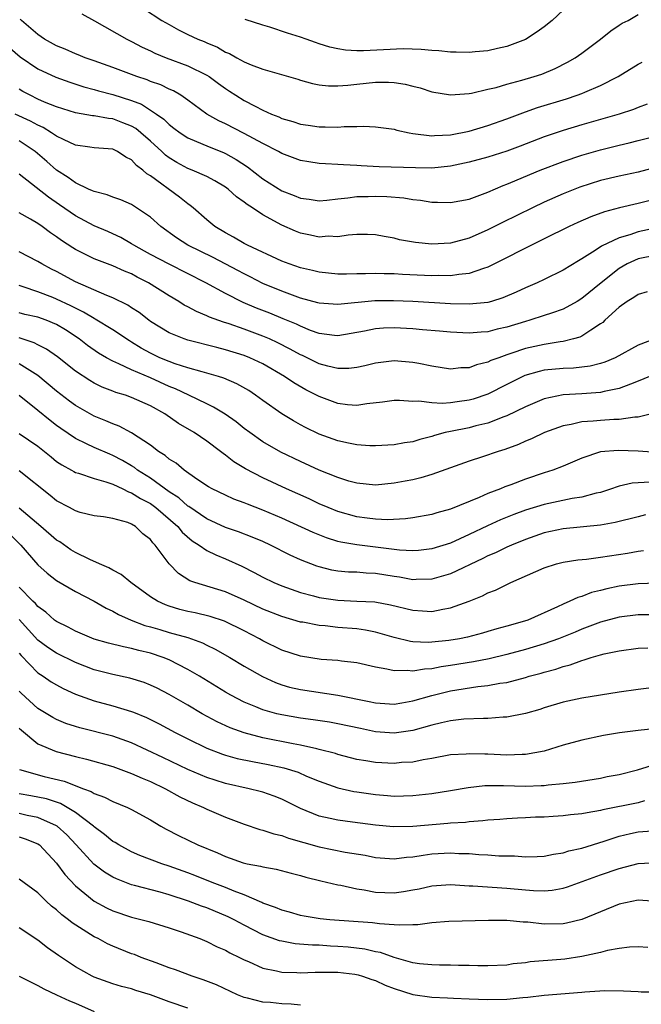
# Model space of a CAD drawing. Units: inches. Extents: x 2580000 to 2583000, y 1530000 to 1533000.
# Drawn here: x 2580353 to 2580419, y 1531006 to 1531111 of the extents above; entities that cross this region are included whole.
import ezdxf

# ---------------------------------------------------------------- set-up
doc = ezdxf.new("R2010")
doc.units = ezdxf.units.IN
doc.header["$MEASUREMENT"] = 0
doc.layers.add('LD25801530_2ft', color=82, linetype='Continuous')

msp = doc.modelspace()

# ---------------------------------------------------------------- linework, layer by layer
at = {"layer": 'LD25801530_2ft'}
for points, elevation in [([(2580359.69, 1531111.69), (2580361.04, 1531110.96), (2580364.49, 1531109), (2580365, 1531108.75), (2580366.13, 1531108.13), (2580367, 1531107.73), (2580367.48, 1531107.48), (2580368.69, 1531107), (2580371, 1531106.15), (2580373, 1531105.16), (2580373.26, 1531105), (2580374.26, 1531104.26), (2580375, 1531103.73), (2580375.45, 1531103.45), (2580376.11, 1531103), (2580377, 1531102.44), (2580378.17, 1531101.83), (2580379, 1531101.42), (2580379.92, 1531101), (2580380.69, 1531100.69), (2580381, 1531100.54), (2580382.19, 1531100.19), (2580383, 1531099.92), (2580383.81, 1531099.81), (2580385, 1531099.62), (2580385.63, 1531099.63), (2580387, 1531099.6), (2580387.67, 1531099.67), (2580389, 1531099.67), (2580389.71, 1531099.71), (2580391, 1531099.64), (2580393, 1531099.37), (2580393.28, 1531099.28), (2580394.58, 1531099), (2580395, 1531098.93), (2580397, 1531098.68), (2580397.29, 1531098.71), (2580399, 1531098.78), (2580401, 1531099.17), (2580403, 1531099.76), (2580405, 1531100.49), (2580407, 1531101.25), (2580408.29, 1531101.71), (2580411.37, 1531102.63), (2580412.51, 1531103), (2580413, 1531103.18), (2580413.33, 1531103.33), (2580415, 1531104.03), (2580416.89, 1531105), (2580419, 1531106.32), (2580419.45, 1531106.55)], 8138), ([(2580366.26, 1531112.26), (2580368.23, 1531111), (2580369, 1531110.54), (2580370, 1531110), (2580371, 1531109.5), (2580372.05, 1531109), (2580372.73, 1531108.73), (2580373, 1531108.6), (2580374.15, 1531108.15), (2580375, 1531107.61), (2580375.45, 1531107.45), (2580376.21, 1531107), (2580377, 1531106.58), (2580377.75, 1531106.25), (2580379, 1531105.79), (2580380.72, 1531105.28), (2580382.72, 1531104.72), (2580383, 1531104.63), (2580384.27, 1531104.27), (2580385, 1531104.13), (2580386, 1531104), (2580387, 1531104), (2580388.07, 1531104.07), (2580389, 1531104.19), (2580391, 1531104.4), (2580392.4, 1531104.39), (2580393, 1531104.35), (2580394.18, 1531104.18), (2580395, 1531103.96), (2580395.78, 1531103.78), (2580397, 1531103.38), (2580399, 1531103.04), (2580401, 1531103.2), (2580401.23, 1531103.23), (2580403, 1531103.67), (2580403.86, 1531103.85), (2580405, 1531104.19), (2580406.6, 1531104.6), (2580407.92, 1531105), (2580408.73, 1531105.27), (2580410.15, 1531105.85), (2580411.48, 1531106.52), (2580412.29, 1531107), (2580413, 1531107.5), (2580415, 1531109), (2580416.11, 1531109.89), (2580417, 1531110.5), (2580417.31, 1531110.69), (2580417.95, 1531111), (2580419, 1531111.62)], 8136), ([(2580411, 1531112.1), (2580409.86, 1531111), (2580409, 1531110.31), (2580408.24, 1531109.76), (2580407, 1531108.97), (2580405, 1531108.21), (2580404, 1531108), (2580403, 1531107.75), (2580401.63, 1531107.63), (2580401, 1531107.55), (2580399.61, 1531107.61), (2580399, 1531107.6), (2580397.75, 1531107.75), (2580397, 1531107.78), (2580395.89, 1531107.89), (2580393.95, 1531107.95), (2580391.86, 1531107.86), (2580389.74, 1531107.74), (2580389, 1531107.73), (2580387.81, 1531107.81), (2580387, 1531107.95), (2580386.13, 1531108.13), (2580385, 1531108.51), (2580384.62, 1531108.62), (2580383.62, 1531109), (2580383, 1531109.21), (2580381.63, 1531109.63), (2580379.73, 1531110.27), (2580379, 1531110.48), (2580377.1, 1531111.1)], 8134), ([(2580419.96, 1531102.04), (2580419, 1531101.7), (2580418.51, 1531101.49), (2580417, 1531101), (2580413, 1531099.84), (2580411, 1531099.25), (2580410.26, 1531099), (2580409, 1531098.57), (2580406.44, 1531097.56), (2580405, 1531097.03), (2580403, 1531096.39), (2580401, 1531095.85), (2580399, 1531095.42), (2580397, 1531095.24), (2580395.26, 1531095.27), (2580391.38, 1531095.38), (2580389.48, 1531095.48), (2580389, 1531095.52), (2580387.58, 1531095.58), (2580387, 1531095.62), (2580385.67, 1531095.67), (2580385, 1531095.73), (2580383.89, 1531095.89), (2580383, 1531096.05), (2580381, 1531096.79), (2580380.65, 1531097), (2580379, 1531097.85), (2580377, 1531098.94), (2580375, 1531099.95), (2580374.28, 1531100.28), (2580373, 1531101), (2580371, 1531102.49), (2580370.26, 1531103), (2580369.47, 1531103.47), (2580369, 1531103.66), (2580368.12, 1531104.12), (2580367, 1531104.49), (2580366.65, 1531104.65), (2580365.55, 1531105), (2580363, 1531105.96), (2580361, 1531106.67), (2580360.05, 1531107), (2580359.31, 1531107.31), (2580359, 1531107.43), (2580357.92, 1531107.92), (2580357, 1531108.27), (2580355.7, 1531109), (2580355, 1531109.49), (2580353.24, 1531111), (2580353.12, 1531111.12)], 8140), ([(2580352.04, 1531108.04), (2580353.12, 1531107.12), (2580355, 1531105.81), (2580356.93, 1531104.93), (2580358.4, 1531104.4), (2580359.91, 1531103.91), (2580361, 1531103.63), (2580361.48, 1531103.48), (2580363, 1531103.09), (2580365, 1531102.44), (2580366.04, 1531102.04), (2580367, 1531101.43), (2580367.65, 1531101), (2580368.44, 1531100.44), (2580369, 1531099.88), (2580369.51, 1531099.51), (2580370.17, 1531099), (2580371, 1531098.45), (2580371.93, 1531098.07), (2580373, 1531097.59), (2580374.85, 1531096.85), (2580375, 1531096.78), (2580376.15, 1531096.15), (2580377.35, 1531095.35), (2580379, 1531094.07), (2580381, 1531092.82), (2580382.32, 1531092.32), (2580383, 1531092.03), (2580383.92, 1531091.92), (2580385, 1531091.75), (2580385.81, 1531091.81), (2580387, 1531091.96), (2580388.05, 1531092.05), (2580389, 1531092.2), (2580390.21, 1531092.21), (2580391, 1531092.24), (2580392.2, 1531092.2), (2580394.04, 1531092.04), (2580395, 1531091.88), (2580395.8, 1531091.8), (2580397, 1531091.61), (2580397.61, 1531091.61), (2580399, 1531091.55), (2580401, 1531091.93), (2580403, 1531092.67), (2580404.62, 1531093.38), (2580405, 1531093.51), (2580405.87, 1531093.87), (2580407.45, 1531094.55), (2580408.57, 1531095), (2580411, 1531095.93), (2580413, 1531096.6), (2580415, 1531097.18), (2580417, 1531097.69), (2580418.07, 1531097.93), (2580419, 1531098.16), (2580421, 1531098.68)], 8142), ([(2580421, 1531095.32), (2580419, 1531094.81), (2580417, 1531094.38), (2580415, 1531093.89), (2580412.81, 1531093.19), (2580411, 1531092.47), (2580409, 1531091.58), (2580407.76, 1531091), (2580404.56, 1531089.44), (2580403, 1531088.64), (2580401, 1531087.75), (2580399, 1531087.21), (2580397, 1531087.11), (2580395.28, 1531087.28), (2580393.58, 1531087.58), (2580393, 1531087.74), (2580391.92, 1531087.92), (2580391, 1531088.11), (2580390.15, 1531088.15), (2580389, 1531088.13), (2580388.09, 1531088.09), (2580387, 1531087.9), (2580385.95, 1531087.95), (2580385, 1531087.87), (2580384.08, 1531088.08), (2580383, 1531088.28), (2580382.49, 1531088.49), (2580381, 1531089.13), (2580379, 1531090.23), (2580377.87, 1531091), (2580377.33, 1531091.33), (2580377, 1531091.61), (2580376.17, 1531092.17), (2580375.28, 1531093), (2580375, 1531093.2), (2580373.87, 1531093.87), (2580373, 1531094.32), (2580371.47, 1531095), (2580371, 1531095.18), (2580369.82, 1531095.82), (2580369, 1531096.32), (2580368.61, 1531096.61), (2580368.21, 1531097), (2580367, 1531098.11), (2580365.98, 1531099), (2580365.44, 1531099.44), (2580365, 1531099.7), (2580364.07, 1531100.07), (2580363, 1531100.48), (2580362.52, 1531100.52), (2580361, 1531100.8), (2580360.82, 1531100.82), (2580359, 1531101.12), (2580357, 1531101.76), (2580355.72, 1531102.28), (2580355, 1531102.6), (2580354.18, 1531103), (2580353.41, 1531103.41), (2580353, 1531103.66)], 8144), ([(2580421, 1531091.95), (2580419, 1531091.46), (2580417.01, 1531090.99), (2580415.42, 1531090.58), (2580413.96, 1531090.04), (2580412.57, 1531089.43), (2580411.66, 1531089), (2580409, 1531087.67), (2580407, 1531086.7), (2580404.56, 1531085.44), (2580403, 1531084.66), (2580402.53, 1531084.53), (2580401, 1531083.97), (2580399.89, 1531083.89), (2580399, 1531083.73), (2580397.76, 1531083.76), (2580397, 1531083.74), (2580393.88, 1531083.88), (2580393, 1531083.93), (2580391.94, 1531083.94), (2580391, 1531083.99), (2580389.94, 1531083.94), (2580389, 1531083.95), (2580387.91, 1531083.91), (2580387, 1531083.92), (2580385, 1531084.12), (2580384.3, 1531084.3), (2580383, 1531084.58), (2580381.78, 1531085), (2580381, 1531085.3), (2580377.36, 1531087), (2580377, 1531087.19), (2580375.86, 1531087.86), (2580375, 1531088.32), (2580373.87, 1531089), (2580373, 1531089.72), (2580371.56, 1531091), (2580371.25, 1531091.25), (2580371, 1531091.41), (2580370.12, 1531092.12), (2580367, 1531094.4), (2580366.62, 1531094.62), (2580366.21, 1531095), (2580365.51, 1531095.51), (2580365, 1531096.1), (2580364.38, 1531096.38), (2580363.5, 1531097), (2580363, 1531097.24), (2580361, 1531097.41), (2580360.53, 1531097.47), (2580359, 1531097.69), (2580357.73, 1531098.27), (2580357, 1531098.64), (2580356.47, 1531099), (2580355.56, 1531099.56), (2580355, 1531099.8), (2580354.23, 1531100.23), (2580352.57, 1531101)], 8146), ([(2580420.82, 1531088.82), (2580419, 1531088.43), (2580418.12, 1531088.12), (2580417, 1531087.8), (2580415.11, 1531086.89), (2580414.43, 1531086.43), (2580413, 1531085.54), (2580412.65, 1531085.35), (2580411, 1531084.34), (2580409, 1531083.35), (2580408.26, 1531083), (2580407, 1531082.47), (2580406, 1531082), (2580404.6, 1531081.4), (2580403.36, 1531081), (2580403, 1531080.9), (2580401, 1531080.7), (2580399, 1531080.75), (2580395, 1531080.98), (2580392.94, 1531081.06), (2580390.95, 1531081.05), (2580387, 1531080.66), (2580385, 1531080.82), (2580384.86, 1531080.86), (2580383, 1531081.36), (2580382.45, 1531081.55), (2580381, 1531082.08), (2580379, 1531082.92), (2580377.64, 1531083.64), (2580377, 1531083.96), (2580376.32, 1531084.32), (2580373.68, 1531085.68), (2580371, 1531087), (2580369.79, 1531087.79), (2580368.1, 1531089), (2580367, 1531089.98), (2580365.52, 1531091), (2580365, 1531091.33), (2580363.84, 1531091.84), (2580363, 1531092.13), (2580362.38, 1531092.38), (2580361, 1531092.72), (2580360.82, 1531092.82), (2580360.39, 1531093), (2580359, 1531093.66), (2580358.24, 1531094.24), (2580357, 1531095), (2580355.94, 1531095.94), (2580354.7, 1531097), (2580353, 1531098.14)], 8148), ([(2580421, 1531085.94), (2580419, 1531085.53), (2580418.62, 1531085.38), (2580417.85, 1531085), (2580417, 1531084.52), (2580415.06, 1531083), (2580413, 1531081.31), (2580412.5, 1531081), (2580411, 1531080.17), (2580409.76, 1531079.76), (2580409, 1531079.49), (2580407.48, 1531079), (2580407, 1531078.87), (2580405, 1531078.26), (2580403.97, 1531078.03), (2580403, 1531077.77), (2580402.27, 1531077.73), (2580401, 1531077.6), (2580399, 1531077.71), (2580397.83, 1531077.83), (2580396.03, 1531077.97), (2580395, 1531078.07), (2580393, 1531078.18), (2580391.86, 1531078.14), (2580391, 1531078.08), (2580389.82, 1531077.82), (2580387, 1531077.33), (2580386.63, 1531077.37), (2580385, 1531077.58), (2580384.09, 1531077.91), (2580383, 1531078.35), (2580382.57, 1531078.57), (2580381.16, 1531079.16), (2580379.74, 1531079.74), (2580378.3, 1531080.3), (2580376.9, 1531080.9), (2580375, 1531081.85), (2580372.91, 1531083), (2580369, 1531084.97), (2580367, 1531086.02), (2580366.36, 1531086.36), (2580365.23, 1531087), (2580365, 1531087.16), (2580363.83, 1531087.83), (2580363, 1531088.22), (2580362.46, 1531088.46), (2580361, 1531089.06), (2580359, 1531090.12), (2580357.31, 1531091.31), (2580356.12, 1531092.12), (2580353, 1531094.6)], 8150), ([(2580419.99, 1531082.01), (2580419, 1531081.74), (2580418.57, 1531081.43), (2580417.84, 1531081), (2580417, 1531080.39), (2580415.47, 1531079), (2580415.23, 1531078.77), (2580415, 1531078.6), (2580413.95, 1531077.95), (2580413, 1531077.29), (2580412.81, 1531077.19), (2580412.12, 1531077), (2580411, 1531076.72), (2580410.69, 1531076.69), (2580409, 1531076.42), (2580407, 1531075.98), (2580405.44, 1531075.44), (2580405, 1531075.31), (2580404.14, 1531075), (2580403.31, 1531074.69), (2580403, 1531074.52), (2580401.77, 1531074.23), (2580401, 1531073.92), (2580400.1, 1531073.9), (2580399, 1531073.79), (2580397, 1531074.11), (2580395.63, 1531074.37), (2580395, 1531074.5), (2580393, 1531074.67), (2580391, 1531074.42), (2580389.88, 1531074.12), (2580389, 1531073.94), (2580388.16, 1531073.84), (2580387, 1531073.84), (2580385.91, 1531074.09), (2580385, 1531074.35), (2580383.22, 1531075.22), (2580383, 1531075.31), (2580381.92, 1531075.92), (2580380.59, 1531076.59), (2580379.71, 1531077), (2580379, 1531077.31), (2580377, 1531078.05), (2580375.4, 1531078.6), (2580374.78, 1531078.78), (2580373.31, 1531079.31), (2580373, 1531079.47), (2580371.91, 1531079.91), (2580371, 1531080.42), (2580370.61, 1531080.61), (2580370.02, 1531081), (2580369, 1531081.61), (2580366.81, 1531083), (2580365.6, 1531083.6), (2580365, 1531083.93), (2580364.24, 1531084.23), (2580363, 1531084.81), (2580361, 1531085.55), (2580359.88, 1531086.12), (2580359, 1531086.54), (2580358.71, 1531086.71), (2580357.52, 1531087.52), (2580357, 1531087.91), (2580356.33, 1531088.33), (2580355.45, 1531089), (2580355, 1531089.32), (2580354.23, 1531089.77), (2580353, 1531090.44)], 8152), ([(2580420.8, 1531077), (2580419, 1531076.33), (2580416.57, 1531075), (2580415.47, 1531074.53), (2580415, 1531074.39), (2580413.9, 1531074.1), (2580412.11, 1531073.89), (2580411, 1531073.85), (2580409, 1531073.65), (2580408.47, 1531073.53), (2580406.92, 1531073.08), (2580405, 1531072.12), (2580403, 1531071.1), (2580401.43, 1531070.57), (2580401, 1531070.45), (2580399.7, 1531070.3), (2580399, 1531070.18), (2580398.1, 1531070.1), (2580397, 1531070.17), (2580395.64, 1531070.36), (2580395, 1531070.34), (2580393.57, 1531070.43), (2580393, 1531070.42), (2580391.75, 1531070.25), (2580390.08, 1531070.08), (2580389, 1531069.9), (2580388.02, 1531069.98), (2580387, 1531070.1), (2580385, 1531070.85), (2580383.58, 1531071.58), (2580382.31, 1531072.31), (2580381.3, 1531073), (2580379, 1531074.33), (2580377.6, 1531075), (2580377, 1531075.24), (2580375, 1531075.85), (2580374.07, 1531076.07), (2580371, 1531076.87), (2580370.6, 1531077), (2580369, 1531077.65), (2580367, 1531078.87), (2580366.82, 1531079), (2580365.81, 1531079.81), (2580365, 1531080.33), (2580364.61, 1531080.61), (2580363, 1531081.4), (2580362.36, 1531081.64), (2580359, 1531083.09), (2580357, 1531084.18), (2580356.45, 1531084.45), (2580355.42, 1531085), (2580355, 1531085.26), (2580353, 1531086.28)], 8154), ([(2580421, 1531073.3), (2580419, 1531072.48), (2580418.19, 1531072.19), (2580417, 1531071.71), (2580415.38, 1531071.38), (2580415, 1531071.28), (2580413, 1531071.14), (2580411, 1531071.04), (2580409, 1531070.62), (2580407, 1531069.77), (2580405, 1531068.79), (2580404.68, 1531068.68), (2580403, 1531068.01), (2580401.72, 1531067.72), (2580401, 1531067.53), (2580399, 1531067.13), (2580398.44, 1531067), (2580397.31, 1531066.69), (2580397, 1531066.57), (2580395.72, 1531066.28), (2580395, 1531066.03), (2580394.08, 1531065.92), (2580393, 1531065.7), (2580391, 1531065.6), (2580390.4, 1531065.6), (2580389, 1531065.71), (2580388.14, 1531065.86), (2580387, 1531066.12), (2580385, 1531066.85), (2580383.55, 1531067.55), (2580383, 1531067.85), (2580382.26, 1531068.26), (2580381.01, 1531069.01), (2580379, 1531070.42), (2580378.21, 1531071), (2580377.49, 1531071.49), (2580376.22, 1531072.22), (2580374.83, 1531072.83), (2580374.26, 1531073), (2580373, 1531073.36), (2580372.52, 1531073.48), (2580371, 1531073.92), (2580369.65, 1531074.35), (2580369, 1531074.59), (2580368.01, 1531075), (2580367, 1531075.49), (2580366.03, 1531076.03), (2580365, 1531076.66), (2580364.78, 1531076.78), (2580363, 1531077.97), (2580361.12, 1531079.12), (2580361, 1531079.18), (2580359.87, 1531079.87), (2580359, 1531080.28), (2580358.53, 1531080.53), (2580357, 1531081.25), (2580356.58, 1531081.42), (2580355, 1531082.02), (2580353.43, 1531082.57), (2580353, 1531082.7)], 8156), ([(2580420.88, 1531069.12), (2580419, 1531068.66), (2580418.66, 1531068.66), (2580417, 1531068.41), (2580416.41, 1531068.41), (2580415, 1531068.31), (2580414.22, 1531068.22), (2580413, 1531068.15), (2580411.86, 1531067.86), (2580411, 1531067.72), (2580409.03, 1531067), (2580407.65, 1531066.35), (2580407, 1531066.09), (2580406.25, 1531065.75), (2580404.79, 1531065.21), (2580404.09, 1531065), (2580402.4, 1531064.4), (2580401, 1531063.95), (2580397, 1531062.52), (2580395.84, 1531062.17), (2580395, 1531061.98), (2580394.18, 1531061.82), (2580393, 1531061.6), (2580391, 1531061.41), (2580389, 1531061.6), (2580388.17, 1531061.83), (2580387, 1531062.2), (2580385, 1531063.01), (2580383, 1531063.92), (2580380.92, 1531064.92), (2580379, 1531066.01), (2580377.6, 1531067), (2580377, 1531067.45), (2580376.14, 1531068.14), (2580374.97, 1531068.97), (2580373.73, 1531069.73), (2580373, 1531070.06), (2580371.1, 1531071), (2580369.68, 1531071.68), (2580369, 1531071.94), (2580367, 1531072.85), (2580365, 1531073.7), (2580363.64, 1531074.36), (2580363, 1531074.62), (2580362.31, 1531075), (2580361.48, 1531075.48), (2580360.29, 1531076.29), (2580359.4, 1531077), (2580357.96, 1531077.96), (2580357, 1531078.54), (2580355.88, 1531079), (2580355, 1531079.31), (2580353.62, 1531079.62), (2580353, 1531079.79)], 8158), ([(2580421, 1531064.89), (2580419, 1531065.01), (2580416.89, 1531065.11), (2580415, 1531064.94), (2580413, 1531064.29), (2580411, 1531063.43), (2580409.92, 1531063), (2580409, 1531062.71), (2580407, 1531062.04), (2580405.43, 1531061.43), (2580404.79, 1531061.21), (2580404.32, 1531061), (2580403, 1531060.49), (2580402.07, 1531060.07), (2580399, 1531058.84), (2580397.55, 1531058.45), (2580397, 1531058.27), (2580395, 1531057.9), (2580394.21, 1531057.79), (2580392.29, 1531057.71), (2580391, 1531057.78), (2580390.13, 1531057.88), (2580389, 1531058.03), (2580387, 1531058.58), (2580385.96, 1531059), (2580385, 1531059.41), (2580383.92, 1531059.92), (2580381.52, 1531061), (2580379, 1531062.17), (2580377.13, 1531063.13), (2580375.89, 1531063.89), (2580375, 1531064.6), (2580374.76, 1531064.76), (2580374.46, 1531065), (2580373, 1531066.09), (2580371.66, 1531067), (2580369.99, 1531067.99), (2580368.53, 1531069), (2580367, 1531069.85), (2580365, 1531070.76), (2580364.34, 1531071), (2580363.3, 1531071.3), (2580363, 1531071.44), (2580361.86, 1531071.86), (2580361, 1531072.29), (2580360.55, 1531072.55), (2580359, 1531073.57), (2580357.08, 1531075.08), (2580355.92, 1531075.92), (2580355, 1531076.38), (2580354.6, 1531076.6), (2580353, 1531077.1)], 8160), ([(2580420.29, 1531061.71), (2580418.39, 1531061.61), (2580417, 1531061.29), (2580416.77, 1531061.23), (2580416.17, 1531061), (2580415, 1531060.62), (2580414.53, 1531060.53), (2580413, 1531060.11), (2580411.97, 1531059.97), (2580409, 1531059.34), (2580407, 1531058.71), (2580405.75, 1531058.25), (2580404.32, 1531057.68), (2580402.94, 1531057.06), (2580401, 1531056.12), (2580399, 1531055.22), (2580397, 1531054.6), (2580395.58, 1531054.42), (2580395, 1531054.37), (2580393.56, 1531054.44), (2580389, 1531055.01), (2580387.31, 1531055.31), (2580387, 1531055.39), (2580385.77, 1531055.77), (2580384.34, 1531056.34), (2580381, 1531057.87), (2580379, 1531058.72), (2580377.36, 1531059.36), (2580377, 1531059.51), (2580375.91, 1531059.91), (2580375, 1531060.32), (2580373.6, 1531061), (2580373.21, 1531061.21), (2580371.95, 1531062.05), (2580370.59, 1531063), (2580369.73, 1531063.73), (2580369, 1531064.17), (2580368.57, 1531064.57), (2580367.87, 1531065), (2580367, 1531065.66), (2580365, 1531066.99), (2580363.68, 1531067.68), (2580363, 1531067.93), (2580362.26, 1531068.26), (2580361, 1531068.75), (2580359, 1531069.9), (2580358.37, 1531070.37), (2580357, 1531071.43), (2580355, 1531073.08), (2580353, 1531074.33)], 8162), ([(2580419.79, 1531058.21), (2580419, 1531058.03), (2580416.58, 1531057.42), (2580415, 1531057.12), (2580411, 1531056.74), (2580409, 1531056.29), (2580407, 1531055.58), (2580405.52, 1531055), (2580405, 1531054.77), (2580403.81, 1531054.19), (2580403, 1531053.85), (2580402.44, 1531053.56), (2580399, 1531051.94), (2580397.52, 1531051.52), (2580397, 1531051.36), (2580395.33, 1531051.33), (2580395, 1531051.3), (2580393.57, 1531051.57), (2580393, 1531051.64), (2580391, 1531051.97), (2580390.01, 1531052), (2580389, 1531052.1), (2580388.12, 1531052.12), (2580387, 1531052.23), (2580386.34, 1531052.34), (2580385, 1531052.67), (2580384.75, 1531052.75), (2580383, 1531053.44), (2580381.92, 1531053.92), (2580379.81, 1531055), (2580379, 1531055.37), (2580377.86, 1531055.86), (2580376.41, 1531056.41), (2580375, 1531056.89), (2580373, 1531057.79), (2580371.1, 1531059.1), (2580371, 1531059.16), (2580370.03, 1531060.03), (2580369, 1531060.68), (2580367, 1531062.14), (2580365.64, 1531063), (2580365.29, 1531063.29), (2580365, 1531063.46), (2580364.03, 1531064.03), (2580363, 1531064.57), (2580362.69, 1531064.69), (2580361, 1531065.41), (2580360.18, 1531065.82), (2580359, 1531066.37), (2580357.44, 1531067.44), (2580357, 1531067.77), (2580356.3, 1531068.3), (2580355, 1531069.37), (2580353, 1531070.95)], 8164), ([(2580353, 1531066.9), (2580355, 1531065.56), (2580355.7, 1531065), (2580356.4, 1531064.4), (2580357, 1531063.93), (2580357.55, 1531063.55), (2580358.58, 1531063), (2580358.84, 1531062.84), (2580359, 1531062.76), (2580359.32, 1531062.68), (2580361, 1531062.1), (2580362.24, 1531061.76), (2580363, 1531061.49), (2580364.05, 1531061), (2580364.68, 1531060.68), (2580365, 1531060.59), (2580365.96, 1531059.96), (2580367, 1531059.42), (2580367.58, 1531059), (2580369.91, 1531057), (2580370.39, 1531056.39), (2580371.46, 1531055.46), (2580372.2, 1531055), (2580373, 1531054.43), (2580373.96, 1531053.96), (2580375, 1531053.54), (2580376.75, 1531052.75), (2580378.07, 1531052.07), (2580379, 1531051.56), (2580380.16, 1531051), (2580381, 1531050.65), (2580383, 1531049.95), (2580384.41, 1531049.59), (2580385, 1531049.42), (2580387, 1531049.12), (2580389.03, 1531049.03), (2580390.93, 1531048.93), (2580392.61, 1531048.61), (2580395, 1531048.04), (2580396, 1531048), (2580397, 1531047.92), (2580398.17, 1531048.17), (2580399, 1531048.3), (2580400.98, 1531049.02), (2580402.43, 1531049.57), (2580403, 1531049.89), (2580403.81, 1531050.19), (2580405.43, 1531051), (2580409, 1531052.58), (2580410.31, 1531053), (2580411, 1531053.18), (2580412.58, 1531053.42), (2580413.51, 1531053.51), (2580415, 1531053.7), (2580417.87, 1531054.13), (2580419, 1531054.35), (2580419.58, 1531054.42)], 8166), ([(2580421, 1531050.92), (2580419, 1531050.87), (2580417, 1531050.6), (2580415.66, 1531050.34), (2580415, 1531050.16), (2580414.05, 1531049.95), (2580413, 1531049.53), (2580412.58, 1531049.42), (2580411.73, 1531049), (2580411, 1531048.69), (2580410.4, 1531048.4), (2580407.24, 1531047), (2580406.88, 1531046.88), (2580405, 1531046.34), (2580403.94, 1531046.06), (2580403, 1531045.77), (2580402.4, 1531045.6), (2580400.82, 1531045.18), (2580399.95, 1531045), (2580398.81, 1531044.81), (2580397, 1531044.64), (2580396.62, 1531044.62), (2580395, 1531044.68), (2580394.72, 1531044.72), (2580393, 1531045.12), (2580391, 1531045.7), (2580389.93, 1531045.93), (2580389, 1531046.06), (2580387, 1531046.22), (2580385.62, 1531046.38), (2580385, 1531046.41), (2580383.24, 1531046.76), (2580383, 1531046.79), (2580381, 1531047.37), (2580379, 1531048.17), (2580377, 1531049.13), (2580375, 1531050), (2580371.72, 1531051), (2580371.19, 1531051.19), (2580369.98, 1531051.98), (2580369, 1531053.01), (2580367.51, 1531055), (2580367.25, 1531055.25), (2580367, 1531055.6), (2580366.19, 1531056.19), (2580365.4, 1531057), (2580365, 1531057.24), (2580364.6, 1531057.4), (2580363, 1531057.84), (2580361.99, 1531058.01), (2580361, 1531058.12), (2580359.52, 1531058.48), (2580359, 1531058.64), (2580358.37, 1531059), (2580357, 1531059.73), (2580356.3, 1531060.3), (2580353, 1531062.93)], 8168), ([(2580421, 1531047.55), (2580419, 1531047.57), (2580417, 1531047.3), (2580415, 1531046.76), (2580413, 1531046.02), (2580412.28, 1531045.72), (2580410.52, 1531045), (2580409, 1531044.46), (2580407, 1531043.86), (2580405, 1531043.32), (2580403.14, 1531042.86), (2580401.47, 1531042.53), (2580399, 1531042.15), (2580397.99, 1531042.01), (2580397, 1531041.81), (2580396.23, 1531041.77), (2580395, 1531041.54), (2580394.38, 1531041.62), (2580393, 1531041.57), (2580392.23, 1531041.77), (2580391, 1531041.97), (2580389, 1531042.44), (2580387.38, 1531042.62), (2580387, 1531042.69), (2580385.2, 1531042.8), (2580383, 1531043.13), (2580381, 1531043.79), (2580379, 1531044.78), (2580378.62, 1531045), (2580377, 1531045.86), (2580374.89, 1531046.89), (2580373.37, 1531047.37), (2580371.76, 1531047.76), (2580371, 1531047.92), (2580370.14, 1531048.14), (2580369, 1531048.48), (2580368.61, 1531048.61), (2580367.76, 1531049), (2580367, 1531049.49), (2580364.91, 1531051), (2580363.87, 1531051.87), (2580363, 1531052.31), (2580362.57, 1531052.57), (2580361.56, 1531053), (2580360.54, 1531053.46), (2580359, 1531054.21), (2580358.5, 1531054.5), (2580357.34, 1531055.34), (2580357, 1531055.54), (2580355.33, 1531057), (2580353, 1531058.94)], 8170), ([(2580352.09, 1531056.09), (2580353.17, 1531055), (2580355, 1531052.88), (2580355.99, 1531051.99), (2580357, 1531051.22), (2580359, 1531050.03), (2580361, 1531049), (2580362.27, 1531048.27), (2580363, 1531047.96), (2580363.59, 1531047.59), (2580364.95, 1531047), (2580366.42, 1531046.42), (2580367, 1531046.27), (2580368.01, 1531045.99), (2580369, 1531045.68), (2580371, 1531045.12), (2580371.38, 1531045), (2580372.56, 1531044.56), (2580373, 1531044.33), (2580373.9, 1531043.9), (2580375.48, 1531043), (2580377, 1531042.07), (2580378.96, 1531040.96), (2580380.33, 1531040.33), (2580381, 1531040.1), (2580381.85, 1531039.85), (2580383, 1531039.58), (2580387, 1531038.99), (2580390.32, 1531038.32), (2580391, 1531038.16), (2580393, 1531038.03), (2580393.82, 1531038.18), (2580395, 1531038.37), (2580397, 1531038.96), (2580399, 1531039.45), (2580401.9, 1531039.9), (2580403, 1531040.01), (2580404.25, 1531040.25), (2580405, 1531040.35), (2580407, 1531040.87), (2580407.4, 1531041), (2580408.66, 1531041.34), (2580409, 1531041.45), (2580410.23, 1531041.77), (2580411, 1531042.04), (2580411.77, 1531042.23), (2580413, 1531042.7), (2580413.25, 1531042.75), (2580413.99, 1531043), (2580415, 1531043.3), (2580415.4, 1531043.4), (2580417, 1531043.73), (2580419, 1531044), (2580420.03, 1531044.03)], 8172), ([(2580421, 1531039.82), (2580419, 1531039.58), (2580417, 1531039.29), (2580413, 1531038.66), (2580411, 1531038.23), (2580409, 1531037.62), (2580408.54, 1531037.46), (2580407, 1531037.03), (2580405, 1531036.64), (2580404.63, 1531036.63), (2580403, 1531036.5), (2580402.51, 1531036.51), (2580400.41, 1531036.41), (2580399, 1531036.24), (2580398.04, 1531036.04), (2580397, 1531035.78), (2580395, 1531035.22), (2580393, 1531034.93), (2580391, 1531035.08), (2580389.41, 1531035.41), (2580387, 1531035.94), (2580386.1, 1531036.1), (2580384.35, 1531036.35), (2580383, 1531036.53), (2580381, 1531036.88), (2580380.5, 1531037), (2580379, 1531037.42), (2580378.25, 1531037.75), (2580377, 1531038.24), (2580375.56, 1531039), (2580375, 1531039.32), (2580372.25, 1531041), (2580371, 1531041.72), (2580369, 1531042.74), (2580368.36, 1531043), (2580367, 1531043.45), (2580365.75, 1531043.75), (2580365, 1531043.96), (2580364.13, 1531044.13), (2580362.54, 1531044.54), (2580361, 1531044.97), (2580359, 1531045.8), (2580358.23, 1531046.23), (2580357, 1531046.85), (2580356.79, 1531047), (2580355.84, 1531047.84), (2580355, 1531048.44), (2580354.75, 1531048.75), (2580354.47, 1531049), (2580353, 1531050.51)], 8174), ([(2580421, 1531035.42), (2580419, 1531035.2), (2580417.04, 1531034.96), (2580415.32, 1531034.68), (2580413, 1531034.19), (2580411, 1531033.63), (2580408.99, 1531033.01), (2580407, 1531032.65), (2580406.66, 1531032.66), (2580405, 1531032.58), (2580403, 1531032.67), (2580402.67, 1531032.67), (2580401, 1531032.73), (2580400.69, 1531032.69), (2580399, 1531032.6), (2580397, 1531032.23), (2580396.08, 1531032.08), (2580395, 1531031.85), (2580393.78, 1531031.78), (2580393, 1531031.7), (2580391, 1531031.8), (2580389.96, 1531031.96), (2580389, 1531032.13), (2580387, 1531032.65), (2580386.74, 1531032.74), (2580385, 1531033.2), (2580384.76, 1531033.24), (2580383, 1531033.64), (2580382.22, 1531033.78), (2580379, 1531034.44), (2580377, 1531034.95), (2580375.49, 1531035.49), (2580374.13, 1531036.13), (2580372.52, 1531037), (2580371, 1531037.9), (2580369, 1531039.05), (2580367.72, 1531039.72), (2580367, 1531040.05), (2580366.32, 1531040.32), (2580364.8, 1531040.8), (2580363, 1531041.2), (2580361, 1531041.7), (2580359, 1531042.46), (2580357, 1531043.48), (2580356.07, 1531044.07), (2580355, 1531044.84), (2580353, 1531047.04)], 8176), ([(2580353, 1531043.47), (2580353.21, 1531043.21), (2580355, 1531041.36), (2580355.56, 1531041), (2580356.42, 1531040.42), (2580357, 1531040.07), (2580357.69, 1531039.69), (2580359, 1531039.08), (2580361, 1531038.38), (2580363, 1531037.86), (2580365, 1531037.25), (2580365.18, 1531037.18), (2580366.6, 1531036.6), (2580367, 1531036.4), (2580367.93, 1531035.93), (2580369.65, 1531035), (2580371, 1531034.31), (2580373, 1531033.33), (2580374.68, 1531032.68), (2580375, 1531032.58), (2580376.24, 1531032.24), (2580377.89, 1531031.89), (2580379.57, 1531031.57), (2580381.22, 1531031.22), (2580382.75, 1531030.75), (2580383.65, 1531030.35), (2580385, 1531029.8), (2580387, 1531029.09), (2580388.7, 1531028.7), (2580389, 1531028.66), (2580391, 1531028.38), (2580392.28, 1531028.28), (2580393, 1531028.22), (2580395, 1531028.26), (2580397, 1531028.48), (2580399, 1531028.8), (2580400.87, 1531029.13), (2580402.67, 1531029.33), (2580404.66, 1531029.34), (2580407, 1531029.28), (2580408.67, 1531029.33), (2580409, 1531029.36), (2580409.42, 1531029.42), (2580411, 1531029.57), (2580412.29, 1531029.71), (2580415, 1531030.14), (2580415.71, 1531030.29), (2580417, 1531030.52), (2580418.96, 1531031), (2580421, 1531031.65)], 8178), ([(2580419.69, 1531027.69), (2580419, 1531027.5), (2580415.26, 1531026.74), (2580415, 1531026.66), (2580413.56, 1531026.44), (2580413, 1531026.31), (2580411.79, 1531026.21), (2580411, 1531026.11), (2580409.95, 1531026.05), (2580409, 1531025.98), (2580408.05, 1531025.95), (2580407, 1531025.89), (2580406.14, 1531025.86), (2580405, 1531025.8), (2580404.27, 1531025.73), (2580403, 1531025.65), (2580402.44, 1531025.56), (2580401, 1531025.46), (2580400.6, 1531025.4), (2580399, 1531025.31), (2580398.73, 1531025.27), (2580395, 1531024.96), (2580392.93, 1531024.93), (2580391, 1531025.12), (2580388.56, 1531025.44), (2580387, 1531025.63), (2580386.17, 1531025.83), (2580385, 1531026.06), (2580383, 1531026.89), (2580381.6, 1531027.6), (2580381, 1531027.89), (2580380.21, 1531028.21), (2580379, 1531028.62), (2580378.71, 1531028.71), (2580377.53, 1531029), (2580375, 1531029.57), (2580373.9, 1531029.9), (2580373, 1531030.2), (2580371, 1531031.06), (2580368.34, 1531032.34), (2580365, 1531033.9), (2580363, 1531034.61), (2580359.48, 1531035.48), (2580359, 1531035.63), (2580357.97, 1531035.97), (2580357, 1531036.38), (2580356.59, 1531036.59), (2580355, 1531037.57), (2580353.2, 1531039.2), (2580353, 1531039.41)], 8180), ([(2580353, 1531035.46), (2580353.24, 1531035.24), (2580355, 1531033.78), (2580356.96, 1531032.96), (2580359, 1531032.43), (2580360.17, 1531032.17), (2580363, 1531031.38), (2580365, 1531030.64), (2580366.12, 1531030.12), (2580367, 1531029.77), (2580368.6, 1531029), (2580370.13, 1531028.13), (2580371.48, 1531027.48), (2580372.65, 1531027), (2580373, 1531026.83), (2580375, 1531025.96), (2580377, 1531025.2), (2580378.66, 1531024.66), (2580379, 1531024.58), (2580380.18, 1531024.18), (2580381, 1531024.01), (2580381.72, 1531023.72), (2580385, 1531022.79), (2580387.76, 1531022.24), (2580389.9, 1531021.9), (2580391, 1531021.67), (2580393, 1531021.51), (2580394.31, 1531021.69), (2580395, 1531021.73), (2580396.07, 1531021.92), (2580397, 1531022.04), (2580399, 1531022.15), (2580399.9, 1531022.1), (2580401, 1531022.07), (2580402.02, 1531021.98), (2580403, 1531021.93), (2580404.16, 1531021.84), (2580405.82, 1531021.82), (2580407, 1531021.72), (2580408.25, 1531021.75), (2580409, 1531021.8), (2580409.99, 1531022.01), (2580411, 1531022.16), (2580411.63, 1531022.37), (2580413, 1531022.67), (2580415.4, 1531023.4), (2580417, 1531023.94), (2580418.21, 1531024.21), (2580419, 1531024.4), (2580421, 1531024.55)], 8182), ([(2580353.04, 1531031.04), (2580355.68, 1531030.32), (2580357.81, 1531029.81), (2580359.86, 1531029), (2580360.7, 1531028.7), (2580361, 1531028.49), (2580362.11, 1531028.11), (2580363, 1531027.62), (2580364.54, 1531027), (2580365, 1531026.78), (2580367, 1531025.67), (2580368.11, 1531025), (2580368.68, 1531024.68), (2580370.01, 1531024.01), (2580372.07, 1531023), (2580374.14, 1531022.15), (2580375, 1531021.76), (2580376.9, 1531021.1), (2580377.33, 1531021), (2580378.74, 1531020.74), (2580379, 1531020.66), (2580380.42, 1531020.42), (2580382, 1531020), (2580383, 1531019.75), (2580383.57, 1531019.57), (2580385.18, 1531019.18), (2580387, 1531018.75), (2580387.29, 1531018.71), (2580389, 1531018.32), (2580389.79, 1531018.21), (2580391, 1531017.97), (2580393, 1531017.89), (2580393.98, 1531018.02), (2580395, 1531018.21), (2580395.67, 1531018.33), (2580397, 1531018.64), (2580399, 1531018.76), (2580401, 1531018.64), (2580401.37, 1531018.63), (2580405, 1531018.4), (2580407, 1531018.2), (2580407.87, 1531018.13), (2580409, 1531018.09), (2580409.84, 1531018.17), (2580411, 1531018.38), (2580411.48, 1531018.52), (2580415, 1531019.81), (2580417, 1531020.5), (2580419, 1531021.02), (2580421, 1531021.11)], 8184), ([(2580421, 1531016.98), (2580419, 1531017.11), (2580417, 1531016.69), (2580413, 1531015.03), (2580411.36, 1531014.64), (2580411, 1531014.58), (2580409, 1531014.55), (2580407.26, 1531014.74), (2580406.76, 1531014.76), (2580405, 1531014.92), (2580403.07, 1531014.93), (2580398.82, 1531014.82), (2580397, 1531014.67), (2580395.52, 1531014.48), (2580395, 1531014.48), (2580393.58, 1531014.42), (2580393, 1531014.48), (2580391.42, 1531014.58), (2580390.69, 1531014.69), (2580386.12, 1531015), (2580385.1, 1531015.1), (2580383.39, 1531015.39), (2580383, 1531015.46), (2580381.82, 1531015.82), (2580381, 1531016.03), (2580380.34, 1531016.34), (2580379, 1531016.79), (2580378.87, 1531016.87), (2580377, 1531017.66), (2580375.95, 1531018.05), (2580375, 1531018.46), (2580373.58, 1531019), (2580371.74, 1531019.74), (2580371, 1531020.03), (2580369, 1531020.75), (2580368.21, 1531021), (2580365.88, 1531021.88), (2580365, 1531022.26), (2580363.63, 1531023), (2580363.25, 1531023.25), (2580363, 1531023.38), (2580362.12, 1531024.12), (2580361, 1531024.93), (2580360.93, 1531025), (2580359, 1531026.46), (2580358.12, 1531027), (2580357.41, 1531027.41), (2580355.91, 1531027.91), (2580354.24, 1531028.24), (2580353, 1531028.44)], 8186), ([(2580420.05, 1531012.05), (2580419, 1531012.12), (2580418.08, 1531012.08), (2580417, 1531011.95), (2580415.73, 1531011.73), (2580415, 1531011.53), (2580413, 1531011.09), (2580411.18, 1531010.82), (2580410.77, 1531010.77), (2580407.49, 1531010.51), (2580407, 1531010.43), (2580405.7, 1531010.3), (2580405, 1531010.18), (2580403, 1531010.08), (2580401.92, 1531010.08), (2580401, 1531010.13), (2580399.87, 1531010.13), (2580399, 1531010.17), (2580397.84, 1531010.17), (2580397, 1531010.2), (2580395.68, 1531010.32), (2580395, 1531010.43), (2580393.01, 1531010.99), (2580391.52, 1531011.52), (2580391, 1531011.6), (2580389.87, 1531011.87), (2580388.08, 1531012.08), (2580387, 1531012.17), (2580386.21, 1531012.21), (2580385, 1531012.3), (2580384.3, 1531012.3), (2580382.45, 1531012.45), (2580381, 1531012.72), (2580380.77, 1531012.77), (2580379, 1531013.42), (2580377, 1531014.43), (2580375.94, 1531015), (2580375.31, 1531015.31), (2580373, 1531016.27), (2580372.45, 1531016.45), (2580371.08, 1531017), (2580369, 1531017.69), (2580368.03, 1531017.97), (2580365.32, 1531018.68), (2580365, 1531018.75), (2580363.37, 1531019.37), (2580363, 1531019.55), (2580362.1, 1531020.1), (2580360.96, 1531020.96), (2580359.1, 1531023), (2580358.08, 1531024.08), (2580357.07, 1531025), (2580357, 1531025.05), (2580355, 1531025.91), (2580353.86, 1531026.14), (2580353, 1531026.34)], 8188), ([(2580353, 1531023.88), (2580353.66, 1531023.66), (2580355, 1531023.13), (2580355.18, 1531023), (2580357, 1531021.07), (2580357.86, 1531019.86), (2580359, 1531018.63), (2580361.01, 1531017), (2580362.3, 1531016.3), (2580363, 1531015.96), (2580365, 1531015.28), (2580366.83, 1531014.83), (2580369, 1531014.15), (2580370.27, 1531013.73), (2580372.27, 1531013), (2580373, 1531012.71), (2580374.13, 1531012.13), (2580375, 1531011.77), (2580375.48, 1531011.48), (2580376.49, 1531011), (2580377, 1531010.74), (2580377.45, 1531010.55), (2580379, 1531009.85), (2580380.43, 1531009.57), (2580381, 1531009.42), (2580382.62, 1531009.38), (2580383, 1531009.35), (2580384.58, 1531009.42), (2580386.57, 1531009.43), (2580387, 1531009.41), (2580388.8, 1531009.2), (2580389.14, 1531009.14), (2580389.62, 1531009), (2580390.63, 1531008.63), (2580391, 1531008.53), (2580392.05, 1531008.05), (2580393, 1531007.67), (2580395, 1531007.04), (2580397, 1531006.77), (2580398.67, 1531006.67), (2580399.34, 1531006.66), (2580401, 1531006.57), (2580403, 1531006.51), (2580405, 1531006.55), (2580406.73, 1531006.73), (2580407.25, 1531006.75), (2580409, 1531006.97), (2580413, 1531007.27), (2580413.32, 1531007.32), (2580415.47, 1531007.47), (2580417.44, 1531007.44), (2580419, 1531007.35), (2580419.34, 1531007.34), (2580421.33, 1531007.33)], 8190), ([(2580383, 1531005.91), (2580382.01, 1531006.01), (2580381, 1531006.05), (2580379.82, 1531006.18), (2580379, 1531006.23), (2580377.35, 1531006.65), (2580377, 1531006.71), (2580376.3, 1531007), (2580374.06, 1531008.06), (2580372.62, 1531008.62), (2580371.45, 1531009), (2580369.68, 1531009.68), (2580369, 1531009.9), (2580367.6, 1531010.4), (2580366.01, 1531011), (2580365.3, 1531011.3), (2580365, 1531011.39), (2580363, 1531012.2), (2580362.44, 1531012.44), (2580361.42, 1531013), (2580361, 1531013.21), (2580358.67, 1531014.67), (2580358.27, 1531015), (2580357.54, 1531015.54), (2580357, 1531016.06), (2580356.47, 1531016.47), (2580355.88, 1531017), (2580355, 1531017.9), (2580353, 1531019.34)], 8192), ([(2580371, 1531005.57), (2580369, 1531006.26), (2580367, 1531007), (2580365.46, 1531007.46), (2580365, 1531007.63), (2580363.9, 1531007.9), (2580363, 1531008.19), (2580361, 1531008.9), (2580360.79, 1531009), (2580359, 1531010), (2580357.19, 1531011.19), (2580356.02, 1531012.02), (2580355, 1531012.84), (2580353, 1531014.17)], 8194), ([(2580353.01, 1531009), (2580355, 1531008), (2580355.65, 1531007.65), (2580356.98, 1531007), (2580358.36, 1531006.36), (2580359, 1531006.1), (2580361, 1531005.22)], 8196)]:
    msp.add_lwpolyline(points, dxfattribs=dict(at, elevation=elevation))

doc.saveas('drawing.dxf')
